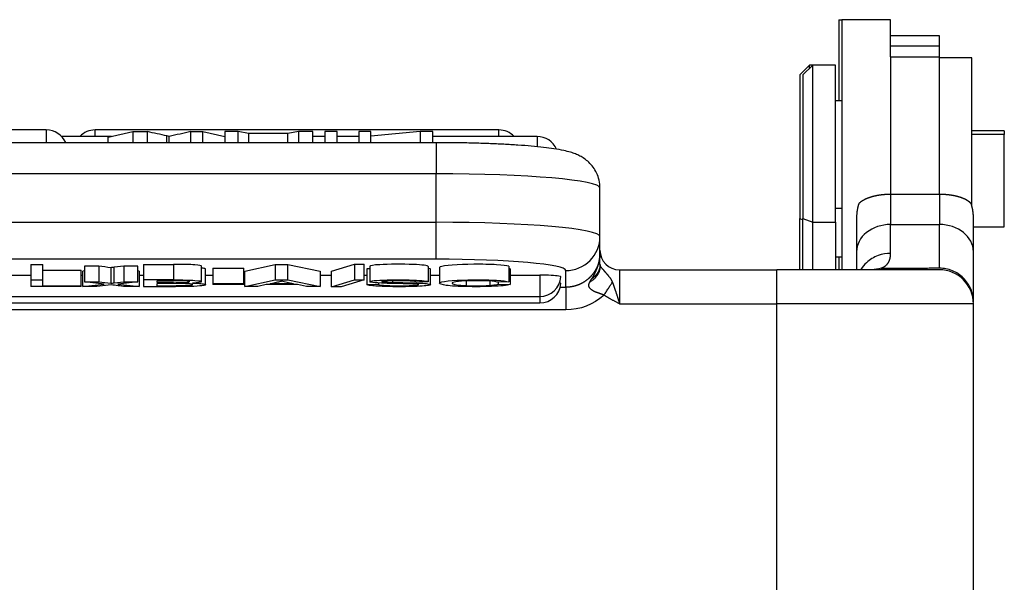
# Model space of a CAD drawing. Units: millimetres. Extents: x 1371 to 1816, y 481 to 796.
# Drawn here: x 1609 to 1639, y 736 to 753 of the extents above; entities that cross this region are included whole.
import ezdxf

# ---------------------------------------------------------------- set-up
doc = ezdxf.new("R2010")
doc.units = ezdxf.units.MM
doc.header["$LTSCALE"] = 65.395
doc.layers.get('0').update_dxf_attribs({"linetype": 'CONTINUOUS', "lineweight": 30})

msp = doc.modelspace()

# ---------------------------------------------------------------- linework, layer by layer
at = {"color": 0, "linetype": 'Continuous', "lineweight": 25}
for p, q in [((1633.999, 753.219), (1633.999, 750.719)), ((1633.999, 753.219), (1634.099, 753.219)), ((1635.599, 753.219), (1634.099, 753.219)), ((1634.099, 753.219), (1634.099, 745.519)), ((1635.599, 752.078), (1635.599, 753.219)), ((1637.099, 752.719), (1635.599, 752.719)), ((1637.099, 752.415), (1637.099, 752.719)), ((1635.599, 752.415), (1637.099, 752.415)), ((1637.099, 752.071), (1637.099, 752.415)), ((1635.599, 752.078), (1635.599, 752.071)), ((1635.599, 752.071), (1635.599, 747.859)), ((1635.599, 752.071), (1637.099, 752.071)), ((1637.099, 747.868), (1637.099, 752.071)), ((1638.099, 752.042), (1637.099, 752.042)), ((1638.099, 752.041), (1637.099, 752.041)), ((1638.099, 752.042), (1638.099, 752.041)), ((1638.099, 747.499), (1638.099, 752.041)), ((1633.099, 751.819), (1632.799, 751.519)), ((1633.199, 751.819), (1632.899, 751.519)), ((1633.199, 751.819), (1633.099, 751.819)), ((1633.099, 751.719), (1633.099, 751.819)), ((1633.899, 751.819), (1633.199, 751.819)), ((1633.199, 746.979), (1633.199, 751.819)), ((1633.899, 746.979), (1633.899, 751.819)), ((1632.799, 751.519), (1632.799, 747.093)), ((1632.899, 751.519), (1632.899, 747.094)), ((1634.099, 750.719), (1633.899, 750.719)), ((1609.599, 749.824), (1597.161, 749.824)), ((1609.599, 749.824), (1609.599, 749.432)), ((1623.537, 749.824), (1611.099, 749.824)), ((1611.099, 749.623), (1611.099, 749.824)), ((1623.537, 749.623), (1623.537, 749.824)), ((1611.611, 749.623), (1610.069, 749.623)), ((1611.499, 749.598), (1612.265, 749.772)), ((1611.499, 749.432), (1611.499, 749.598)), ((1612.265, 749.772), (1612.709, 749.772)), ((1612.265, 749.772), (1612.265, 749.432)), ((1614.051, 749.772), (1614.42, 749.772)), ((1614.42, 749.772), (1615.101, 749.622)), ((1614.42, 749.432), (1614.42, 749.772)), ((1615.101, 749.623), (1615.095, 749.623)), ((1615.101, 749.772), (1615.101, 749.432)), ((1615.506, 749.772), (1615.101, 749.772)), ((1615.824, 749.719), (1615.506, 749.772)), ((1615.506, 749.432), (1615.506, 749.772)), ((1617.031, 749.719), (1615.824, 749.719)), ((1615.824, 749.719), (1615.824, 749.432)), ((1617.368, 749.772), (1617.031, 749.719)), ((1617.031, 749.432), (1617.031, 749.719)), ((1617.803, 749.772), (1617.368, 749.772)), ((1617.368, 749.772), (1617.368, 749.432)), ((1618.172, 749.623), (1617.802, 749.623)), ((1617.803, 749.432), (1617.803, 749.772)), ((1618.173, 749.772), (1618.173, 749.432)), ((1618.555, 749.772), (1618.173, 749.772)), ((1618.555, 749.432), (1618.555, 749.772)), ((1619.224, 749.623), (1618.555, 749.623)), ((1619.591, 749.772), (1619.224, 749.772)), ((1619.224, 749.772), (1619.224, 749.432)), ((1619.591, 749.432), (1619.591, 749.772)), ((1621.107, 749.772), (1619.591, 749.635)), ((1621.499, 749.772), (1621.107, 749.772)), ((1621.107, 749.772), (1621.107, 749.432)), ((1621.499, 749.432), (1621.499, 749.772)), ((1624.712, 749.623), (1621.499, 749.623)), ((1624.712, 749.623), (1624.712, 749.314)), ((1639.099, 749.794), (1638.099, 749.794)), ((1639.099, 749.682), (1638.099, 749.682)), ((1639.099, 749.794), (1639.099, 749.682)), ((1639.099, 746.844), (1639.099, 749.682)), ((1621.599, 749.432), (1599.199, 749.432)), ((1621.599, 749.432), (1621.599, 748.474)), ((1621.599, 748.474), (1599.199, 748.474)), ((1621.599, 746.979), (1621.599, 748.474)), ((1626.649, 746.539), (1626.649, 748.034)), ((1637.099, 747.838), (1635.599, 747.838)), ((1635.599, 747.838), (1635.599, 746.911)), ((1637.099, 747.838), (1637.099, 746.911)), ((1634.099, 747.4), (1633.899, 747.4)), ((1632.799, 745.519), (1632.799, 747.093)), ((1632.799, 747.093), (1632.899, 747.055)), ((1632.899, 745.519), (1632.899, 747.094)), ((1632.899, 747.094), (1633.199, 746.979)), ((1634.549, 747.106), (1634.549, 746.072)), ((1638.149, 746.072), (1638.149, 747.106)), ((1599.199, 746.979), (1621.599, 746.979)), ((1621.599, 746.888), (1621.599, 746.979)), ((1621.599, 745.842), (1621.599, 746.888)), ((1633.199, 745.519), (1633.199, 746.979)), ((1633.199, 746.979), (1633.899, 746.979)), ((1633.899, 746.979), (1633.899, 745.519)), ((1635.599, 746.911), (1637.099, 746.911)), ((1635.599, 746.021), (1635.599, 746.911)), ((1637.099, 745.573), (1637.099, 746.911)), ((1638.149, 746.844), (1638.999, 746.844)), ((1638.149, 746.844), (1639.099, 746.844)), ((1626.649, 746.039), (1626.649, 746.539)), ((1633.899, 745.919), (1633.999, 745.919)), ((1633.899, 745.919), (1634.099, 745.919)), ((1633.999, 745.919), (1633.999, 745.519)), ((1634.549, 746.072), (1634.549, 745.519)), ((1638.149, 744.53), (1638.149, 746.072)), ((1621.599, 745.842), (1599.199, 745.842)), ((1609.119, 745.683), (1609.119, 745.205)), ((1609.119, 745.683), (1609.495, 745.683)), ((1609.495, 745.205), (1609.495, 745.683)), ((1610.771, 745.628), (1610.771, 745.15)), ((1611.212, 745.628), (1610.771, 745.628)), ((1611.991, 745.628), (1611.69, 745.593)), ((1611.991, 745.628), (1611.991, 745.15)), ((1612.416, 745.628), (1611.991, 745.628)), ((1612.416, 745.15), (1612.416, 745.628)), ((1614.381, 745.152), (1614.381, 745.63)), ((1615.71, 745.478), (1616.65, 745.683)), ((1616.65, 745.683), (1616.65, 745.205)), ((1616.65, 745.683), (1617.031, 745.683)), ((1617.031, 745.205), (1617.031, 745.683)), ((1617.031, 745.683), (1618.033, 745.478)), ((1618.385, 745.474), (1619.094, 745.687)), ((1619.094, 745.687), (1619.094, 745.209)), ((1619.094, 745.687), (1619.391, 745.687)), ((1619.391, 745.209), (1619.391, 745.687)), ((1619.564, 745.628), (1619.564, 745.15)), ((1621.359, 745.622), (1621.359, 745.144)), ((1621.709, 745.583), (1621.709, 745.105)), ((1623.846, 745.624), (1623.846, 745.146)), ((1609.495, 745.506), (1610.671, 745.506)), ((1610.671, 745.028), (1610.671, 745.506)), ((1610.771, 745.483), (1610.724, 745.478)), ((1610.724, 744.999), (1610.724, 745.478)), ((1612.461, 745.478), (1612.416, 745.483)), ((1612.461, 745.478), (1612.461, 744.999)), ((1614.505, 745.059), (1614.505, 745.538)), ((1614.725, 745.568), (1614.725, 745.09)), ((1614.725, 745.568), (1615.685, 745.568)), ((1615.685, 745.09), (1615.685, 745.568)), ((1615.71, 744.999), (1615.71, 745.478)), ((1618.033, 745.478), (1618.033, 744.999)), ((1618.385, 744.996), (1618.385, 745.474)), ((1619.564, 745.548), (1619.469, 745.547)), ((1621.433, 745.059), (1621.433, 745.537)), ((1623.886, 745.546), (1623.846, 745.547)), ((1623.886, 745.546), (1623.886, 745.068)), ((1624.799, 745.354), (1624.799, 744.697)), ((1625.599, 744.979), (1625.599, 745.493)), ((1627.249, 745.519), (1632.099, 745.519)), ((1627.249, 745.519), (1627.249, 745.212)), ((1637.099, 745.519), (1632.099, 745.519)), ((1632.099, 744.469), (1632.099, 745.519)), ((1609.119, 745.205), (1609.119, 744.999)), ((1609.119, 745.205), (1609.495, 745.205)), ((1610.671, 744.999), (1609.119, 744.999)), ((1609.495, 745.028), (1609.495, 745.205)), ((1609.495, 745.028), (1610.671, 745.028)), ((1610.671, 744.999), (1610.671, 745.028)), ((1610.724, 744.999), (1611.378, 745.078)), ((1611.154, 744.999), (1610.724, 744.999)), ((1611.378, 745.078), (1610.771, 745.15)), ((1610.771, 745.15), (1611.212, 745.15)), ((1611.592, 745.055), (1611.154, 744.999)), ((1611.69, 745.114), (1611.991, 745.15)), ((1612.416, 745.15), (1611.796, 745.079)), ((1611.796, 745.079), (1612.461, 744.999)), ((1611.991, 745.15), (1612.416, 745.15)), ((1612.461, 744.999), (1612.026, 744.999)), ((1612.59, 745.205), (1612.59, 744.999)), ((1612.59, 744.999), (1613.58, 744.999)), ((1613.016, 745.121), (1613.016, 745.176)), ((1613.016, 745.028), (1613.016, 745.092)), ((1614.725, 745.09), (1615.685, 745.09)), ((1614.725, 745.09), (1614.725, 745.06)), ((1615.685, 745.06), (1614.725, 745.06)), ((1615.685, 745.06), (1615.685, 745.09)), ((1615.71, 744.999), (1616.65, 745.205)), ((1616.11, 744.999), (1615.71, 744.999)), ((1616.373, 745.06), (1616.11, 744.999)), ((1617.329, 745.06), (1616.373, 745.06)), ((1616.487, 745.087), (1616.733, 745.142)), ((1617.208, 745.087), (1616.487, 745.087)), ((1616.65, 745.205), (1617.031, 745.205)), ((1617.031, 745.205), (1618.033, 744.999)), ((1617.607, 744.999), (1617.329, 745.06)), ((1618.033, 744.999), (1617.607, 744.999)), ((1618.385, 744.996), (1619.094, 745.209)), ((1618.683, 744.996), (1618.385, 744.996)), ((1619.391, 745.209), (1618.683, 744.996)), ((1619.094, 745.209), (1619.391, 745.209)), ((1619.469, 745.069), (1619.824, 745.071)), ((1619.824, 745.112), (1619.824, 745.071)), ((1620.273, 745.127), (1620.273, 745.176)), ((1621.359, 745.144), (1620.999, 745.141)), ((1623.846, 745.146), (1623.478, 745.138)), ((1623.511, 745.076), (1623.886, 745.068)), ((1625.427, 744.979), (1625.599, 744.979)), ((1627.249, 745.212), (1627.249, 744.469)), ((1595.999, 744.697), (1624.799, 744.697)), ((1624.799, 744.697), (1624.799, 744.497)), ((1595.999, 744.497), (1624.799, 744.497)), ((1627.249, 744.469), (1632.099, 744.469)), ((1638.149, 744.469), (1632.099, 744.469)), ((1632.099, 735.469), (1632.099, 744.469)), ((1638.149, 735.465), (1638.149, 744.469))]:
    msp.add_line(p, q, dxfattribs=at)
for centre, radius, start, end in [((1609.599, 749.174), 0.65, 23.4469, 90), ((1611.099, 749.174), 0.65, 90, 136.242), ((1623.537, 749.174), 0.65, 43.758, 90), ((1624.712, 748.973), 0.65, 23.364, 90), ((1627.249, 746.119), 0.6, 180, 270), ((1624.799, 745.347), 0.65, 270, 355.5714), ((1637.099, 744.469), 1.05, 360, 90), ((1624.799, 745.147), 0.65, 270, 355.5714)]:
    msp.add_arc(centre, radius, start, end, dxfattribs=at)
for centre, major_axis, ratio, start_param, end_param in [((1621.599, 748.034), (5.05, 0), 0.087156, 0, 1.570796), ((1621.599, 746.539), (5.05, 0), 0.087156, 0, 1.570796), ((1635.599, 746.072), (1.05, 0), 0.799715, 1.570796, 3.141593), ((1637.099, 746.072), (-1.05, 0), 0.799715, 3.141593, 4.712389), ((1625.599, 746.539), (1.05, 0), 0.996195, 4.712389, 6.283187), ((1621.599, 745.493), (-4, 0), 0.087156, 3.141593, 4.712389), ((1624.799, 745.297), (-0.648, 0), 0.087156, 3.600533, 4.712389), ((1624.799, 745.297), (-0.648, 0), 0.087156, 3.141593, 3.600533), ((1614.029, 745.232), (-2.895, 0), 0.087156, 2.776091, 2.897465), ((1624.799, 745.097), (-0.648, 0), 0.087156, 3.141593, 3.496418)]:
    msp.add_ellipse(centre, major_axis=major_axis, ratio=ratio, start_param=start_param, end_param=end_param, dxfattribs=at)
for points, degree in [([(1613.314, 749.641), (1613.111, 749.684), (1612.909, 749.728), (1612.709, 749.772)], 3), ([(1612.709, 749.772), (1612.709, 749.659), (1612.709, 749.545), (1612.709, 749.432)], 3), ([(1613.38, 749.625), (1613.36, 749.63), (1613.338, 749.636), (1613.314, 749.641)], 3), ([(1613.314, 749.432), (1613.314, 749.502), (1613.314, 749.571), (1613.314, 749.641)], 3), ([(1614.051, 749.772), (1613.827, 749.723), (1613.604, 749.674), (1613.38, 749.625)], 3), ([(1613.38, 749.432), (1613.38, 749.497), (1613.38, 749.561), (1613.38, 749.625)], 3), ([(1614.051, 749.432), (1614.051, 749.772)], 1), ([(1611.213, 745.628), (1611.213, 745.469), (1611.213, 745.309), (1611.213, 745.15)], 3), ([(1611.584, 745.58), (1611.463, 745.596), (1611.34, 745.612), (1611.213, 745.628)], 3), ([(1611.584, 745.58), (1611.584, 745.421), (1611.584, 745.261), (1611.584, 745.102)], 3), ([(1611.69, 745.114), (1611.69, 745.274), (1611.69, 745.433), (1611.69, 745.593)], 3), ([(1612.59, 745.683), (1612.59, 745.524), (1612.59, 745.365), (1612.59, 745.205)], 3), ([(1612.59, 745.683), (1613.512, 745.683)], 1), ([(1613.512, 745.683), (1613.512, 745.205)], 1), ([(1626.649, 745.679), (1626.649, 745.67), (1626.651, 745.661), (1626.653, 745.651)], 3), ([(1607.916, 745.354), (1609.119, 745.354)], 1), ([(1610.67, 745.354), (1610.724, 745.354)], 1), ([(1612.46, 745.354), (1612.59, 745.354)], 1), ([(1614.505, 745.354), (1614.724, 745.354)], 1), ([(1618.032, 745.354), (1618.385, 745.354)], 1), ([(1619.39, 745.354), (1619.469, 745.354)], 1), ([(1619.469, 745.547), (1619.469, 745.069)], 1), ([(1621.433, 745.537), (1621.433, 745.546), (1621.408, 745.554), (1621.361, 745.562)], 3), ([(1621.432, 745.354), (1621.709, 745.354)], 1), ([(1623.886, 745.354), (1624.799, 745.354)], 1), ([(1635.31, 745.568), (1635.211, 745.543), (1635.113, 745.527), (1635.015, 745.52)], 3), ([(1611.213, 745.15), (1611.34, 745.134), (1611.463, 745.118), (1611.584, 745.102)], 3), ([(1612.026, 744.999), (1611.88, 745.018), (1611.736, 745.036), (1611.592, 745.055)], 3), ([(1613.512, 745.205), (1612.59, 745.205)], 1), ([(1613.52, 745.121), (1613.016, 745.121)], 1), ([(1613.836, 745.124), (1613.928, 745.128), (1613.978, 745.134), (1614.001, 745.141)], 3), ([(1617.208, 745.087), (1617.078, 745.115), (1616.954, 745.143), (1616.838, 745.171)], 3), ([(1620.279, 745.094), (1620.154, 745.097), (1620.033, 745.1), (1619.918, 745.105)], 3), ([(1622.528, 745.174), (1622.528, 745.126), (1622.528, 745.078), (1622.528, 745.029)], 3), ([(1623.266, 745.036), (1623.266, 745.08), (1623.266, 745.124), (1623.266, 745.168)], 3), ([(1623.511, 745.149), (1623.511, 745.076)], 1), ([(1626.774, 744.736), (1626.445, 744.442), (1626.034, 744.285), (1625.599, 744.282)], 3), ([(1627.249, 744.469), (1626.974, 744.609), (1626.774, 744.736)], 2), ([(1625.599, 744.282), (1615.466, 744.282), (1605.333, 744.282), (1595.199, 744.282)], 3)]:
    msp.add_open_spline(points, degree=degree, dxfattribs=at)
for points, knots in [([(1626.649, 748.034), (1626.649, 748.118), (1626.631, 748.277), (1626.553, 748.499), (1626.44, 748.685), (1626.307, 748.833), (1626.166, 748.945), (1626.026, 749.028), (1625.884, 749.091), (1625.724, 749.145), (1625.515, 749.197), (1625.25, 749.244), (1624.915, 749.288), (1624.545, 749.325), (1624.132, 749.357), (1623.692, 749.383), (1623.227, 749.404), (1622.741, 749.419), (1622.24, 749.429), (1621.857, 749.432), (1621.643, 749.432), (1621.599, 749.432)], [0, 0, 0, 0, 0.035488, 0.069651, 0.101548, 0.132012, 0.161868, 0.192567, 0.226415, 0.267912, 0.326343, 0.407191, 0.479866, 0.556545, 0.629687, 0.701226, 0.771942, 0.842192, 0.912173, 0.982009, 1, 1, 1, 1]), ([(1635.599, 747.838), (1635.594, 747.838), (1635.584, 747.838), (1635.569, 747.838), (1635.555, 747.838), (1635.54, 747.838), (1635.525, 747.837), (1635.51, 747.837), (1635.495, 747.836), (1635.48, 747.836), (1635.465, 747.835), (1635.45, 747.834), (1635.436, 747.833), (1635.421, 747.832), (1635.406, 747.831), (1635.391, 747.829), (1635.377, 747.828), (1635.362, 747.827), (1635.348, 747.825), (1635.333, 747.824), (1635.319, 747.822), (1635.304, 747.82), (1635.29, 747.818), (1635.275, 747.816), (1635.261, 747.814), (1635.247, 747.812), (1635.233, 747.81), (1635.219, 747.808), (1635.205, 747.805), (1635.191, 747.803), (1635.177, 747.8), (1635.164, 747.797), (1635.15, 747.795), (1635.136, 747.792), (1635.123, 747.789), (1635.11, 747.786), (1635.096, 747.783), (1635.083, 747.78), (1635.07, 747.777), (1635.057, 747.773), (1635.044, 747.77), (1635.029, 747.766), (1635.01, 747.761), (1634.989, 747.755), (1634.968, 747.748), (1634.947, 747.741), (1634.926, 747.734), (1634.906, 747.727), (1634.885, 747.719), (1634.865, 747.711), (1634.846, 747.703), (1634.826, 747.694), (1634.807, 747.685), (1634.788, 747.676), (1634.77, 747.666), (1634.752, 747.656), (1634.734, 747.646), (1634.718, 747.635), (1634.701, 747.624), (1634.686, 747.613), (1634.67, 747.601), (1634.656, 747.589), (1634.642, 747.577), (1634.629, 747.564), (1634.622, 747.555), (1634.618, 747.551)], [0, 0, 0, 0, 0.010756, 0.021515, 0.032279, 0.043049, 0.053825, 0.064609, 0.075401, 0.086204, 0.097018, 0.107843, 0.118682, 0.129534, 0.140402, 0.151286, 0.162188, 0.173107, 0.184046, 0.195006, 0.205986, 0.216989, 0.228016, 0.239066, 0.250142, 0.261245, 0.272374, 0.283532, 0.294719, 0.305936, 0.317184, 0.328464, 0.339777, 0.351123, 0.362504, 0.373921, 0.385374, 0.396864, 0.408392, 0.41996, 0.431566, 0.443214, 0.462985, 0.483139, 0.503679, 0.52461, 0.545935, 0.567657, 0.589779, 0.612305, 0.635237, 0.658577, 0.682328, 0.706492, 0.731071, 0.756066, 0.78148, 0.807313, 0.833568, 0.860245, 0.887345, 0.91487, 0.94282, 0.971197, 1, 1, 1, 1]), ([(1638.081, 747.551), (1638.079, 747.553), (1638.075, 747.558), (1638.069, 747.564), (1638.062, 747.571), (1638.056, 747.577), (1638.049, 747.584), (1638.042, 747.59), (1638.034, 747.596), (1638.027, 747.602), (1638.019, 747.609), (1638.011, 747.615), (1638.003, 747.621), (1637.995, 747.627), (1637.986, 747.633), (1637.978, 747.638), (1637.969, 747.644), (1637.96, 747.65), (1637.95, 747.656), (1637.941, 747.661), (1637.931, 747.667), (1637.922, 747.672), (1637.912, 747.677), (1637.902, 747.682), (1637.891, 747.688), (1637.881, 747.693), (1637.871, 747.698), (1637.86, 747.703), (1637.849, 747.707), (1637.838, 747.712), (1637.827, 747.717), (1637.816, 747.721), (1637.805, 747.726), (1637.793, 747.73), (1637.782, 747.735), (1637.77, 747.739), (1637.758, 747.743), (1637.746, 747.747), (1637.734, 747.751), (1637.722, 747.755), (1637.71, 747.758), (1637.698, 747.762), (1637.685, 747.766), (1637.673, 747.769), (1637.66, 747.773), (1637.648, 747.776), (1637.635, 747.779), (1637.622, 747.782), (1637.609, 747.785), (1637.596, 747.788), (1637.583, 747.791), (1637.57, 747.794), (1637.557, 747.797), (1637.544, 747.799), (1637.531, 747.802), (1637.517, 747.804), (1637.504, 747.806), (1637.491, 747.809), (1637.477, 747.811), (1637.464, 747.813), (1637.451, 747.815), (1637.437, 747.817), (1637.424, 747.818), (1637.41, 747.82), (1637.397, 747.822), (1637.383, 747.823), (1637.369, 747.825), (1637.356, 747.826), (1637.342, 747.828), (1637.329, 747.829), (1637.315, 747.83), (1637.301, 747.831), (1637.288, 747.832), (1637.274, 747.833), (1637.261, 747.834), (1637.247, 747.835), (1637.234, 747.835), (1637.22, 747.836), (1637.207, 747.836), (1637.193, 747.837), (1637.18, 747.837), (1637.166, 747.838), (1637.153, 747.838), (1637.139, 747.838), (1637.126, 747.838), (1637.113, 747.838), (1637.104, 747.838), (1637.099, 747.838)], [0, 0, 0, 0, 0.014606, 0.029135, 0.043587, 0.057961, 0.072258, 0.086478, 0.100622, 0.114689, 0.12868, 0.142595, 0.156435, 0.170199, 0.183887, 0.197501, 0.21104, 0.224505, 0.237896, 0.251213, 0.264456, 0.277627, 0.290724, 0.303749, 0.316701, 0.329582, 0.342391, 0.35513, 0.367797, 0.380394, 0.392921, 0.405378, 0.417766, 0.430086, 0.442337, 0.45452, 0.466636, 0.478685, 0.490667, 0.502584, 0.514435, 0.526221, 0.537942, 0.5496, 0.561194, 0.572725, 0.584195, 0.595602, 0.606948, 0.618234, 0.62946, 0.640627, 0.651735, 0.662786, 0.673779, 0.684715, 0.695596, 0.706421, 0.717192, 0.727909, 0.738574, 0.749186, 0.759746, 0.770256, 0.780716, 0.791127, 0.80149, 0.811805, 0.822074, 0.832297, 0.842476, 0.85261, 0.862701, 0.872751, 0.882759, 0.892727, 0.902656, 0.912546, 0.922399, 0.932216, 0.941997, 0.951744, 0.961458, 0.971139, 0.980789, 0.990409, 1, 1, 1, 1]), ([(1634.618, 747.551), (1634.616, 747.545), (1634.612, 747.533), (1634.607, 747.515), (1634.601, 747.496), (1634.596, 747.476), (1634.591, 747.455), (1634.586, 747.435), (1634.581, 747.413), (1634.577, 747.391), (1634.572, 747.368), (1634.568, 747.344), (1634.565, 747.32), (1634.561, 747.296), (1634.558, 747.27), (1634.556, 747.244), (1634.553, 747.218), (1634.552, 747.19), (1634.55, 747.163), (1634.549, 747.134), (1634.549, 747.115), (1634.549, 747.106)], [0, 0, 0, 0, 0.04129, 0.083843, 0.127659, 0.172736, 0.219075, 0.266675, 0.315536, 0.365658, 0.41704, 0.46968, 0.52358, 0.578737, 0.635152, 0.692823, 0.75175, 0.811933, 0.873369, 0.936058, 1, 1, 1, 1]), ([(1638.149, 747.106), (1638.149, 747.112), (1638.149, 747.125), (1638.149, 747.143), (1638.148, 747.162), (1638.147, 747.18), (1638.146, 747.198), (1638.145, 747.216), (1638.144, 747.233), (1638.142, 747.251), (1638.141, 747.268), (1638.139, 747.284), (1638.137, 747.301), (1638.134, 747.317), (1638.132, 747.333), (1638.13, 747.349), (1638.127, 747.364), (1638.124, 747.379), (1638.121, 747.394), (1638.118, 747.408), (1638.115, 747.423), (1638.112, 747.437), (1638.109, 747.451), (1638.106, 747.464), (1638.102, 747.477), (1638.099, 747.49), (1638.095, 747.503), (1638.092, 747.515), (1638.088, 747.528), (1638.085, 747.539), (1638.082, 747.547), (1638.081, 747.551)], [0, 0, 0, 0, 0.042034, 0.083531, 0.124491, 0.164912, 0.204795, 0.24414, 0.282946, 0.321213, 0.358941, 0.396129, 0.432778, 0.468888, 0.504457, 0.539486, 0.573975, 0.607923, 0.641331, 0.674198, 0.706523, 0.738308, 0.769551, 0.800253, 0.830414, 0.860033, 0.88911, 0.917645, 0.945639, 0.97309, 1, 1, 1, 1]), ([(1626.649, 746.039), (1626.649, 746.033), (1626.649, 746.022), (1626.649, 746.006), (1626.648, 745.99), (1626.647, 745.974), (1626.646, 745.958), (1626.645, 745.942), (1626.643, 745.926), (1626.642, 745.91), (1626.64, 745.894), (1626.637, 745.878), (1626.635, 745.862), (1626.632, 745.847), (1626.629, 745.831), (1626.626, 745.816), (1626.623, 745.8), (1626.619, 745.785), (1626.615, 745.77), (1626.611, 745.755), (1626.607, 745.74), (1626.603, 745.725), (1626.598, 745.71), (1626.593, 745.695), (1626.588, 745.681), (1626.583, 745.666), (1626.577, 745.652), (1626.572, 745.638), (1626.566, 745.624), (1626.56, 745.61), (1626.554, 745.596), (1626.547, 745.582), (1626.541, 745.569), (1626.534, 745.555), (1626.527, 745.542), (1626.52, 745.529), (1626.513, 745.516), (1626.505, 745.503), (1626.498, 745.49), (1626.49, 745.477), (1626.482, 745.465), (1626.474, 745.452), (1626.466, 745.44), (1626.458, 745.428), (1626.449, 745.416), (1626.441, 745.404), (1626.432, 745.393), (1626.423, 745.381), (1626.414, 745.37), (1626.405, 745.359), (1626.395, 745.348), (1626.386, 745.337), (1626.377, 745.326), (1626.367, 745.316), (1626.357, 745.306), (1626.347, 745.295), (1626.337, 745.285), (1626.327, 745.276), (1626.317, 745.266), (1626.307, 745.256), (1626.297, 745.247), (1626.286, 745.238), (1626.276, 745.229), (1626.265, 745.22), (1626.254, 745.211), (1626.244, 745.203), (1626.233, 745.194), (1626.222, 745.186), (1626.211, 745.178), (1626.2, 745.17), (1626.188, 745.162), (1626.177, 745.155), (1626.166, 745.147), (1626.155, 745.14), (1626.143, 745.133), (1626.132, 745.126), (1626.12, 745.119), (1626.109, 745.113), (1626.097, 745.107), (1626.086, 745.1), (1626.074, 745.094), (1626.062, 745.088), (1626.05, 745.083), (1626.039, 745.077), (1626.027, 745.072), (1626.015, 745.066), (1626.003, 745.061), (1625.991, 745.056), (1625.979, 745.052), (1625.967, 745.047), (1625.955, 745.043), (1625.943, 745.038), (1625.931, 745.034), (1625.919, 745.03), (1625.907, 745.026), (1625.895, 745.023), (1625.883, 745.019), (1625.871, 745.016), (1625.859, 745.013), (1625.847, 745.01), (1625.835, 745.007), (1625.823, 745.004), (1625.811, 745.001), (1625.8, 744.999), (1625.788, 744.997), (1625.776, 744.995), (1625.764, 744.993), (1625.752, 744.991), (1625.74, 744.989), (1625.728, 744.987), (1625.716, 744.986), (1625.704, 744.985), (1625.693, 744.984), (1625.681, 744.983), (1625.669, 744.982), (1625.657, 744.981), (1625.646, 744.98), (1625.634, 744.98), (1625.622, 744.979), (1625.611, 744.979), (1625.603, 744.979), (1625.599, 744.979)], [0, 0, 0, 0, 0.009857, 0.019689, 0.029496, 0.039278, 0.049035, 0.058768, 0.068476, 0.078159, 0.087817, 0.097451, 0.10706, 0.116644, 0.126203, 0.135737, 0.145247, 0.154733, 0.164193, 0.173629, 0.18304, 0.192426, 0.201788, 0.211125, 0.220438, 0.229726, 0.238989, 0.248228, 0.257442, 0.266631, 0.275796, 0.284936, 0.294052, 0.303143, 0.312209, 0.321251, 0.330269, 0.339261, 0.348229, 0.357173, 0.366092, 0.374986, 0.383856, 0.392701, 0.401522, 0.410318, 0.41909, 0.427837, 0.43656, 0.445258, 0.453931, 0.46258, 0.471204, 0.479804, 0.488379, 0.49693, 0.505456, 0.513958, 0.522435, 0.530887, 0.539315, 0.547719, 0.556098, 0.564452, 0.572782, 0.581087, 0.589367, 0.597623, 0.605855, 0.614062, 0.622244, 0.630402, 0.638535, 0.646644, 0.654728, 0.662788, 0.670823, 0.678833, 0.686819, 0.69478, 0.702717, 0.710629, 0.718517, 0.72638, 0.734218, 0.742032, 0.749821, 0.757585, 0.765325, 0.773041, 0.780731, 0.788398, 0.796039, 0.803656, 0.811248, 0.818816, 0.826359, 0.833877, 0.841371, 0.84884, 0.856285, 0.863705, 0.8711, 0.878471, 0.885817, 0.893138, 0.900435, 0.907707, 0.914954, 0.922177, 0.929375, 0.936549, 0.943697, 0.950822, 0.957921, 0.964996, 0.972046, 0.979072, 0.986072, 0.993049, 1, 1, 1, 1]), ([(1626.391, 745.236), (1626.395, 745.242), (1626.403, 745.255), (1626.415, 745.274), (1626.427, 745.293), (1626.439, 745.313), (1626.451, 745.333), (1626.463, 745.354), (1626.474, 745.375), (1626.486, 745.396), (1626.497, 745.419), (1626.508, 745.441), (1626.519, 745.464), (1626.53, 745.488), (1626.54, 745.512), (1626.551, 745.537), (1626.56, 745.562), (1626.57, 745.588), (1626.579, 745.614), (1626.588, 745.641), (1626.596, 745.669), (1626.604, 745.697), (1626.611, 745.725), (1626.618, 745.754), (1626.624, 745.784), (1626.63, 745.814), (1626.635, 745.844), (1626.639, 745.876), (1626.643, 745.907), (1626.646, 745.939), (1626.648, 745.972), (1626.649, 746.005), (1626.649, 746.028), (1626.649, 746.039)], [0, 0, 0, 0, 0.026057, 0.05252, 0.079389, 0.106663, 0.134342, 0.162427, 0.190916, 0.219811, 0.249111, 0.278818, 0.308933, 0.339456, 0.370388, 0.401731, 0.433488, 0.465658, 0.498246, 0.531253, 0.564681, 0.598534, 0.632815, 0.667526, 0.702672, 0.738257, 0.774284, 0.810758, 0.847683, 0.885064, 0.922907, 0.961217, 1, 1, 1, 1]), ([(1626.649, 745.679), (1626.649, 745.683), (1626.649, 745.691), (1626.649, 745.704), (1626.649, 745.719), (1626.649, 745.735), (1626.649, 745.754), (1626.649, 745.774), (1626.649, 745.796), (1626.649, 745.819), (1626.649, 745.844), (1626.649, 745.874), (1626.649, 745.908), (1626.649, 745.945), (1626.649, 745.978), (1626.649, 746.01), (1626.649, 746.029), (1626.649, 746.039)], [0, 0, 0, 0, 0.027012, 0.059099, 0.096263, 0.138503, 0.185821, 0.238215, 0.295684, 0.358229, 0.425848, 0.498539, 0.610257, 0.716257, 0.816544, 0.911124, 1, 1, 1, 1]), ([(1635.599, 746.021), (1635.476, 746.021), (1635.208, 745.98), (1634.877, 745.782), (1634.732, 745.603), (1634.686, 745.527)], [0, 0, 0, 0, 0.376498, 0.753007, 1, 1, 1, 1]), ([(1635.31, 745.571), (1635.313, 745.572), (1635.32, 745.575), (1635.331, 745.579), (1635.342, 745.584), (1635.352, 745.588), (1635.362, 745.593), (1635.372, 745.598), (1635.382, 745.604), (1635.392, 745.609), (1635.402, 745.615), (1635.411, 745.621), (1635.421, 745.627), (1635.43, 745.634), (1635.438, 745.64), (1635.447, 745.647), (1635.456, 745.654), (1635.464, 745.662), (1635.472, 745.669), (1635.48, 745.677), (1635.488, 745.685), (1635.495, 745.694), (1635.502, 745.703), (1635.509, 745.712), (1635.516, 745.721), (1635.523, 745.73), (1635.529, 745.74), (1635.535, 745.75), (1635.541, 745.761), (1635.547, 745.771), (1635.552, 745.782), (1635.557, 745.794), (1635.562, 745.805), (1635.566, 745.817), (1635.571, 745.829), (1635.575, 745.842), (1635.578, 745.855), (1635.582, 745.868), (1635.585, 745.882), (1635.588, 745.896), (1635.59, 745.91), (1635.592, 745.925), (1635.594, 745.94), (1635.596, 745.956), (1635.597, 745.971), (1635.598, 745.988), (1635.599, 746.004), (1635.599, 746.016), (1635.599, 746.021)], [0, 0, 0, 0, 0.019029, 0.038163, 0.057403, 0.07675, 0.096203, 0.115764, 0.135433, 0.155211, 0.175099, 0.195097, 0.215207, 0.235428, 0.255763, 0.276213, 0.296777, 0.317458, 0.338257, 0.359174, 0.380212, 0.401371, 0.422653, 0.44406, 0.465592, 0.487252, 0.509041, 0.530961, 0.553014, 0.575201, 0.597525, 0.619987, 0.642589, 0.665334, 0.688223, 0.711258, 0.734443, 0.757779, 0.781268, 0.804913, 0.828717, 0.852682, 0.87681, 0.901105, 0.925568, 0.950203, 0.975013, 1, 1, 1, 1]), ([(1611.69, 745.593), (1611.654, 745.588), (1611.618, 745.584), (1611.584, 745.58), (1611.584, 745.58), (1611.584, 745.58)], [0, 0, 0, 0, 0.998856, 0.998856, 1, 1, 1, 1]), ([(1614.381, 745.63), (1614.381, 745.645), (1614.232, 745.675), (1613.798, 745.683), (1613.512, 745.683)], [0, 0, 0, 0, 0.484991, 1, 1, 1, 1]), ([(1621.359, 745.622), (1621.348, 745.647), (1621.034, 745.692), (1619.811, 745.689), (1619.565, 745.646), (1619.564, 745.628)], [0, 0, 0, 0, 0.366657, 0.733314, 1, 1, 1, 1]), ([(1623.846, 745.624), (1623.776, 745.644), (1623.53, 745.679), (1622.496, 745.698), (1621.762, 745.648), (1621.709, 745.59), (1621.709, 745.583)], [0, 0, 0, 0, 0.233182, 0.466364, 0.932727, 1, 1, 1, 1]), ([(1626.65, 745.679), (1626.65, 745.675), (1626.65, 745.669), (1626.649, 745.658), (1626.649, 745.648), (1626.648, 745.638), (1626.647, 745.627), (1626.646, 745.617), (1626.644, 745.606), (1626.642, 745.596), (1626.64, 745.585), (1626.638, 745.575), (1626.635, 745.565), (1626.633, 745.554), (1626.63, 745.544), (1626.627, 745.533), (1626.623, 745.523), (1626.619, 745.513), (1626.615, 745.502), (1626.611, 745.492), (1626.607, 745.482), (1626.602, 745.472), (1626.597, 745.462), (1626.592, 745.451), (1626.586, 745.441), (1626.58, 745.431), (1626.574, 745.422), (1626.568, 745.412), (1626.562, 745.402), (1626.555, 745.392), (1626.548, 745.383), (1626.541, 745.373), (1626.533, 745.364), (1626.525, 745.354), (1626.517, 745.345), (1626.509, 745.336), (1626.501, 745.327), (1626.492, 745.318), (1626.483, 745.309), (1626.474, 745.3), (1626.464, 745.292), (1626.454, 745.284), (1626.444, 745.275), (1626.434, 745.267), (1626.424, 745.259), (1626.413, 745.251), (1626.402, 745.244), (1626.395, 745.239), (1626.391, 745.236)], [0, 0, 0, 0, 0.020326, 0.040715, 0.061166, 0.081679, 0.102255, 0.122894, 0.143595, 0.164359, 0.185185, 0.206074, 0.227025, 0.24804, 0.269117, 0.290257, 0.311459, 0.332725, 0.354053, 0.375444, 0.396898, 0.418414, 0.439994, 0.461637, 0.483342, 0.505111, 0.526943, 0.548837, 0.570795, 0.592816, 0.614899, 0.637046, 0.659257, 0.68153, 0.703866, 0.726266, 0.748729, 0.771255, 0.793845, 0.816497, 0.839213, 0.861993, 0.884835, 0.907742, 0.930711, 0.953744, 0.97684, 1, 1, 1, 1]), ([(1626.961, 745.265), (1626.959, 745.268), (1626.954, 745.275), (1626.946, 745.285), (1626.939, 745.295), (1626.931, 745.305), (1626.924, 745.314), (1626.917, 745.323), (1626.91, 745.332), (1626.903, 745.341), (1626.896, 745.349), (1626.889, 745.357), (1626.882, 745.365), (1626.875, 745.373), (1626.869, 745.381), (1626.863, 745.388), (1626.856, 745.396), (1626.85, 745.403), (1626.844, 745.41), (1626.838, 745.417), (1626.832, 745.423), (1626.827, 745.43), (1626.821, 745.436), (1626.815, 745.443), (1626.81, 745.449), (1626.805, 745.455), (1626.8, 745.461), (1626.795, 745.467), (1626.79, 745.472), (1626.785, 745.478), (1626.78, 745.483), (1626.776, 745.488), (1626.771, 745.494), (1626.767, 745.499), (1626.759, 745.507), (1626.749, 745.519), (1626.736, 745.534), (1626.724, 745.548), (1626.712, 745.561), (1626.702, 745.573), (1626.693, 745.585), (1626.684, 745.596), (1626.677, 745.607), (1626.67, 745.617), (1626.664, 745.626), (1626.66, 745.635), (1626.656, 745.643), (1626.654, 745.648), (1626.653, 745.651)], [0, 0, 0, 0, 0.021157, 0.041733, 0.061747, 0.081219, 0.10017, 0.118619, 0.136589, 0.154102, 0.171179, 0.187841, 0.204112, 0.220009, 0.235549, 0.250749, 0.265623, 0.280188, 0.294458, 0.308448, 0.322172, 0.335642, 0.348872, 0.361875, 0.37466, 0.38724, 0.399624, 0.411821, 0.42384, 0.43569, 0.447377, 0.45891, 0.470294, 0.481537, 0.492644, 0.529563, 0.566837, 0.604599, 0.642921, 0.681813, 0.721238, 0.76111, 0.80127, 0.841542, 0.881759, 0.921755, 0.961248, 1, 1, 1, 1]), ([(1614.505, 745.538), (1614.505, 745.541), (1614.502, 745.544), (1614.487, 745.551), (1614.475, 745.554), (1614.443, 745.561), (1614.423, 745.564), (1614.394, 745.568), (1614.389, 745.569), (1614.383, 745.569)], [0, 0, 0, 0, 0.28297, 0.28297, 0.607896, 0.607896, 0.932822, 0.932822, 1, 1, 1, 1]), ([(1635.31, 745.571), (1635.339, 745.571), (1635.397, 745.571), (1635.484, 745.571), (1635.572, 745.572), (1635.66, 745.572), (1635.749, 745.572), (1635.837, 745.572), (1635.927, 745.572), (1636.016, 745.572), (1636.106, 745.572), (1636.196, 745.572), (1636.287, 745.572), (1636.377, 745.572), (1636.467, 745.572), (1636.558, 745.572), (1636.648, 745.572), (1636.738, 745.572), (1636.829, 745.573), (1636.919, 745.573), (1637.009, 745.573), (1637.069, 745.573), (1637.099, 745.573)], [0, 0, 0, 0, 0.04866, 0.097516, 0.14657, 0.195821, 0.24527, 0.294917, 0.344762, 0.394807, 0.445051, 0.495494, 0.545981, 0.596458, 0.646927, 0.697387, 0.747839, 0.798284, 0.848722, 0.899154, 0.94958, 1, 1, 1, 1]), ([(1638.149, 744.53), (1638.149, 744.598), (1638.141, 744.666), (1638.113, 744.799), (1638.093, 744.865), (1638.04, 744.99), (1638.007, 745.05), (1637.931, 745.163), (1637.887, 745.216), (1637.79, 745.311), (1637.736, 745.354), (1637.623, 745.429), (1637.562, 745.461), (1637.436, 745.513), (1637.37, 745.533), (1637.236, 745.559), (1637.168, 745.565), (1637.099, 745.565)], [0, 0, 0, 0, 0.125, 0.125, 0.25, 0.25, 0.375, 0.375, 0.5, 0.5, 0.625, 0.625, 0.75, 0.75, 0.875, 0.875, 1, 1, 1, 1]), ([(1611.584, 745.102), (1611.584, 745.102), (1611.584, 745.102), (1611.618, 745.106), (1611.654, 745.11), (1611.69, 745.114)], [0, 0, 0, 0, 0.001145, 0.001145, 1, 1, 1, 1]), ([(1614.017, 745.152), (1614.017, 745.161), (1613.935, 745.179), (1613.344, 745.176), (1613.016, 745.176)], [0, 0, 0, 0, 0.469177, 1, 1, 1, 1]), ([(1614.022, 745.081), (1614.022, 745.081), (1614.022, 745.081), (1613.953, 745.088), (1613.746, 745.094), (1613.239, 745.092), (1613.016, 745.092)], [0, 0, 0, 0, 0.00017, 0.00017, 0.500085, 1, 1, 1, 1]), ([(1613.016, 745.028), (1613.274, 745.028), (1613.532, 745.028), (1613.79, 745.029), (1613.79, 745.029), (1613.79, 745.029)], [0, 0, 0, 0, 0.999831, 0.999831, 1, 1, 1, 1]), ([(1613.512, 745.205), (1613.798, 745.205), (1614.467, 745.192), (1614.46, 745.128), (1614.1, 745.109)], [0, 0, 0, 0, 0.333557, 1, 1, 1, 1]), ([(1613.52, 745.121), (1613.573, 745.12), (1613.627, 745.121), (1613.732, 745.122), (1613.784, 745.123), (1613.834, 745.125)], [0, 0, 0, 0, 0.5, 0.5, 1, 1, 1, 1]), ([(1614.447, 745.036), (1614.447, 745.036), (1614.447, 745.036), (1614.316, 745.009), (1614.062, 744.999), (1613.58, 744.999)], [0, 0, 0, 0, 0.000025, 0.000025, 1, 1, 1, 1]), ([(1613.79, 745.029), (1613.82, 745.03), (1613.85, 745.03), (1613.907, 745.032), (1613.935, 745.033), (1613.961, 745.035)], [0, 0, 0, 0, 0.5, 0.5, 1, 1, 1, 1]), ([(1613.964, 745.034), (1614.003, 745.037), (1614.035, 745.04), (1614.083, 745.048), (1614.098, 745.052), (1614.103, 745.057)], [0, 0, 0, 0, 0.5, 0.5, 1, 1, 1, 1]), ([(1614.106, 745.06), (1614.106, 745.064), (1614.101, 745.067), (1614.078, 745.074), (1614.055, 745.078), (1614.024, 745.081)], [0, 0, 0, 0, 0.417058, 0.417058, 1, 1, 1, 1]), ([(1614.1, 745.109), (1614.141, 745.108), (1614.179, 745.107), (1614.251, 745.103), (1614.285, 745.1), (1614.347, 745.095), (1614.375, 745.092), (1614.423, 745.086), (1614.443, 745.083), (1614.475, 745.076), (1614.487, 745.073), (1614.503, 745.065), (1614.506, 745.062), (1614.504, 745.054), (1614.498, 745.05), (1614.478, 745.043), (1614.464, 745.04), (1614.446, 745.036)], [0, 0, 0, 0, 0.125, 0.125, 0.25, 0.25, 0.375, 0.375, 0.5, 0.5, 0.625, 0.625, 0.75, 0.75, 0.875, 0.875, 1, 1, 1, 1]), ([(1619.607, 745.029), (1619.563, 745.035), (1619.528, 745.041), (1619.482, 745.055), (1619.47, 745.062), (1619.469, 745.069)], [0, 0, 0, 0, 0.5, 0.5, 1, 1, 1, 1]), ([(1619.917, 745.105), (1619.762, 745.112), (1619.454, 745.139), (1619.689, 745.21), (1621.034, 745.214), (1621.348, 745.169), (1621.359, 745.144)], [0, 0, 0, 0, 0.142847, 0.428565, 0.714282, 1, 1, 1, 1]), ([(1620.273, 745.127), (1620.387, 745.124), (1620.867, 745.116), (1621.142, 745.106), (1621.444, 745.081), (1621.474, 745.033), (1620.9, 744.992), (1620.023, 744.996), (1619.716, 745.015), (1619.607, 745.029)], [0, 0, 0, 0, 0.047619, 0.142857, 0.238095, 0.428571, 0.619048, 0.809524, 1, 1, 1, 1]), ([(1619.824, 745.071), (1619.851, 745.052), (1619.986, 745.028), (1620.824, 745.021), (1621.028, 745.042), (1621.056, 745.051)], [0, 0, 0, 0, 0.355563, 0.711126, 1, 1, 1, 1]), ([(1619.926, 745.153), (1619.923, 745.146), (1619.936, 745.138), (1620.158, 745.13), (1620.273, 745.127)], [0, 0, 0, 0, 0.666666, 1, 1, 1, 1]), ([(1620.999, 745.141), (1620.961, 745.168), (1620.432, 745.193), (1619.938, 745.167), (1619.926, 745.153)], [0, 0, 0, 0, 0.5, 1, 1, 1, 1]), ([(1620.889, 745.079), (1620.691, 745.086), (1620.487, 745.091), (1620.28, 745.095), (1620.28, 745.095), (1620.28, 745.095)], [0, 0, 0, 0, 0.999978, 0.999978, 1, 1, 1, 1]), ([(1621.066, 745.057), (1621.066, 745.057), (1621.065, 745.063), (1621.028, 745.071), (1620.93, 745.077), (1620.889, 745.079)], [0, 0, 0, 0, 0.013792, 0.671264, 1, 1, 1, 1]), ([(1623.886, 745.068), (1623.794, 745.037), (1623.4, 744.992), (1622.272, 744.995), (1621.759, 745.046), (1621.604, 745.159), (1622.496, 745.22), (1623.53, 745.2), (1623.776, 745.166), (1623.846, 745.146)], [0, 0, 0, 0, 0.125, 0.25, 0.375, 0.5, 0.75, 0.875, 1, 1, 1, 1]), ([(1623.478, 745.138), (1623.397, 745.16), (1623.166, 745.184), (1622.197, 745.179), (1621.983, 745.085), (1622.28, 745.039), (1622.527, 745.029), (1622.527, 745.029), (1622.527, 745.029)], [0, 0, 0, 0, 0.166666, 0.333332, 0.666664, 0.999996, 0.999996, 1, 1, 1, 1]), ([(1622.528, 745.029), (1622.587, 745.027), (1622.649, 745.025), (1622.777, 745.024), (1622.843, 745.023), (1622.972, 745.025), (1623.036, 745.026), (1623.157, 745.03), (1623.214, 745.033), (1623.266, 745.036)], [0, 0, 0, 0, 0.25, 0.25, 0.5, 0.5, 0.75, 0.75, 1, 1, 1, 1]), ([(1623.266, 745.036), (1623.298, 745.039), (1623.328, 745.042), (1623.382, 745.048), (1623.407, 745.051), (1623.448, 745.057), (1623.466, 745.061), (1623.494, 745.068), (1623.505, 745.072), (1623.512, 745.076)], [0, 0, 0, 0, 0.25, 0.25, 0.5, 0.5, 0.75, 0.75, 1, 1, 1, 1]), ([(1625.599, 744.979), (1625.599, 744.975), (1625.599, 744.968), (1625.599, 744.944), (1625.599, 744.929), (1625.599, 744.89), (1625.599, 744.868), (1625.599, 744.816), (1625.599, 744.787), (1625.599, 744.723), (1625.599, 744.688), (1625.599, 744.615), (1625.599, 744.576), (1625.599, 744.495), (1625.599, 744.454), (1625.599, 744.369), (1625.599, 744.325), (1625.599, 744.282)], [0, 0, 0, 0, 0.125, 0.125, 0.25, 0.25, 0.375, 0.375, 0.5, 0.5, 0.625, 0.625, 0.75, 0.75, 0.875, 0.875, 1, 1, 1, 1]), ([(1626.774, 744.736), (1626.769, 744.738), (1626.76, 744.742), (1626.746, 744.747), (1626.732, 744.752), (1626.718, 744.758), (1626.703, 744.763), (1626.689, 744.768), (1626.675, 744.773), (1626.661, 744.778), (1626.647, 744.784), (1626.633, 744.789), (1626.619, 744.794), (1626.604, 744.799), (1626.59, 744.804), (1626.576, 744.809), (1626.562, 744.813), (1626.548, 744.818), (1626.534, 744.823), (1626.519, 744.828), (1626.508, 744.831), (1626.5, 744.834), (1626.494, 744.837), (1626.488, 744.84), (1626.481, 744.843), (1626.474, 744.847), (1626.466, 744.851), (1626.458, 744.855), (1626.449, 744.861), (1626.44, 744.866), (1626.43, 744.872), (1626.421, 744.878), (1626.41, 744.885), (1626.398, 744.893), (1626.386, 744.902), (1626.373, 744.912), (1626.362, 744.922), (1626.352, 744.932), (1626.342, 744.943), (1626.334, 744.953), (1626.327, 744.964), (1626.321, 744.974), (1626.316, 744.985), (1626.312, 744.996), (1626.309, 745.007), (1626.307, 745.018), (1626.306, 745.029), (1626.306, 745.04), (1626.306, 745.051), (1626.308, 745.063), (1626.31, 745.074), (1626.313, 745.086), (1626.316, 745.098), (1626.321, 745.11), (1626.326, 745.122), (1626.33, 745.13), (1626.332, 745.135)], [0, 0, 0, 0, 0.019042, 0.03813, 0.057263, 0.07644, 0.095661, 0.114925, 0.134232, 0.153581, 0.172971, 0.192402, 0.211872, 0.231382, 0.25093, 0.270516, 0.290138, 0.309796, 0.32949, 0.349218, 0.36898, 0.376444, 0.384817, 0.394106, 0.404318, 0.415458, 0.427529, 0.440532, 0.454471, 0.469345, 0.485155, 0.501902, 0.519586, 0.538207, 0.563091, 0.587186, 0.610554, 0.633256, 0.655357, 0.676919, 0.698006, 0.718684, 0.739016, 0.759067, 0.778901, 0.798584, 0.818176, 0.83774, 0.857337, 0.877024, 0.896856, 0.916889, 0.937173, 0.957755, 0.978684, 1, 1, 1, 1]), ([(1626.332, 745.135), (1626.334, 745.138), (1626.337, 745.144), (1626.342, 745.154), (1626.347, 745.163), (1626.353, 745.173), (1626.359, 745.183), (1626.365, 745.194), (1626.371, 745.204), (1626.378, 745.214), (1626.385, 745.225), (1626.389, 745.232), (1626.391, 745.236)], [0, 0, 0, 0, 0.094063, 0.18932, 0.285821, 0.383615, 0.482748, 0.583264, 0.685207, 0.788618, 0.893536, 1, 1, 1, 1]), ([(1626.774, 744.736), (1626.795, 744.77), (1626.818, 744.805), (1626.863, 744.874), (1626.886, 744.909), (1626.93, 744.977), (1626.952, 745.011), (1626.993, 745.074), (1627.012, 745.104), (1627.03, 745.131)], [0, 0, 0, 0, 0.25, 0.25, 0.5, 0.5, 0.75, 0.75, 1, 1, 1, 1]), ([(1626.961, 745.265), (1626.964, 745.261), (1626.968, 745.254), (1626.974, 745.244), (1626.98, 745.234), (1626.986, 745.223), (1626.992, 745.212), (1626.998, 745.201), (1627.004, 745.19), (1627.009, 745.179), (1627.014, 745.167), (1627.02, 745.155), (1627.025, 745.143), (1627.028, 745.135), (1627.03, 745.131)], [0, 0, 0, 0, 0.077827, 0.156546, 0.236191, 0.316796, 0.398395, 0.481019, 0.564701, 0.64947, 0.735356, 0.822388, 0.910594, 1, 1, 1, 1]), ([(1627.03, 745.131), (1627.032, 745.126), (1627.037, 745.114), (1627.043, 745.097), (1627.05, 745.08), (1627.057, 745.062), (1627.064, 745.043), (1627.071, 745.024), (1627.078, 745.005), (1627.085, 744.985), (1627.092, 744.965), (1627.099, 744.945), (1627.106, 744.924), (1627.114, 744.902), (1627.121, 744.88), (1627.129, 744.858), (1627.136, 744.835), (1627.144, 744.812), (1627.152, 744.788), (1627.16, 744.764), (1627.167, 744.739), (1627.175, 744.714), (1627.183, 744.689), (1627.191, 744.663), (1627.199, 744.636), (1627.208, 744.61), (1627.216, 744.582), (1627.224, 744.555), (1627.232, 744.527), (1627.241, 744.498), (1627.246, 744.479), (1627.249, 744.469)], [0, 0, 0, 0, 0.027836, 0.056144, 0.084922, 0.114171, 0.14389, 0.174079, 0.204737, 0.235866, 0.267465, 0.299535, 0.332075, 0.365087, 0.398572, 0.43253, 0.466964, 0.501873, 0.53726, 0.573126, 0.609474, 0.646305, 0.683622, 0.721427, 0.759724, 0.798515, 0.837803, 0.877591, 0.917884, 0.958686, 1, 1, 1, 1])]:
    msp.add_open_spline(points, degree=3, knots=knots, dxfattribs=at)
msp.add_rational_spline([(1626.653, 745.651), (1626.66, 745.445), (1626.541, 745.257), (1626.332, 745.135)], [1.04481837031, 0.970401200801, 0.988656663285, 1.09958475776], degree=3, dxfattribs=at)

doc.saveas('drawing.dxf')
